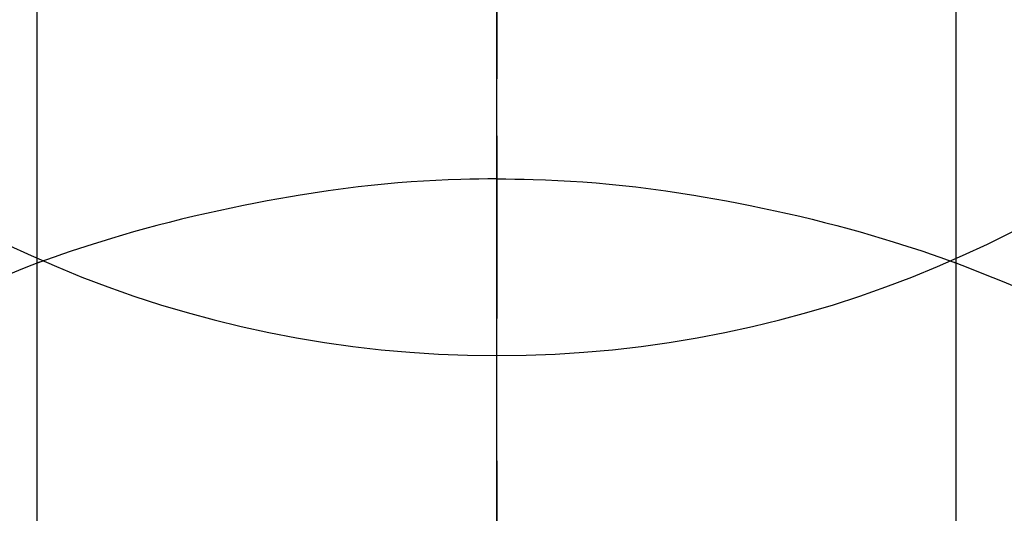
# Model space of a CAD drawing. Extents: x 0 to 26473, y -25 to 8845.
# Drawn here: x 15816 to 15833, y 6919 to 6927 of the extents above; entities that cross this region are included whole.
import ezdxf

# ---------------------------------------------------------------- set-up
doc = ezdxf.new("R2010")
doc.units = 0
doc.header["$LTSCALE"] = 50
doc.header["$MEASUREMENT"] = 0
doc.linetypes.add('CENTER', pattern=[2, 1.25, -0.25, 0.25, -0.25])
doc.linetypes.add('CENTER2', pattern=[1.125, 0.75, -0.125, 0.125, -0.125])
doc.layers.get('0').update_dxf_attribs({"linetype": 'CONTINUOUS'})
doc.layers.get('DEFPOINTS').update_dxf_attribs({"color": 146, "linetype": 'CONTINUOUS'})
for name, color, linetype in [('150-機器', 8, 'CONTINUOUS'), ('160-文字', 254, 'CONTINUOUS'), ('166-寸法B', 11, 'CONTINUOUS')]:
    doc.layers.add(name, color=color, linetype=linetype)
doc.styles.add('KH001', font='txt')
doc.dimstyles.new('KH1xx030', dxfattribs={"dimscale": 30, "dimtxt": 2, "dimasz": 0.6, "dimexe": 0.3, "dimexo": 1.2, "dimgap": 0.5, "dimtad": 3, "dimdec": 1, "dimdsep": 46, "dimlunit": 6, "dimtxsty": 'KH001', "dimblk": 'DOT', "dimcen": 1, "dimdle": 1, "dimclrd": 256, "dimclre": 256, "dimclrt": 256, "dimadec": 0, "dimazin": 0, "dimtfac": 1, "dimtdec": 1, "dimtix": 1, "dimtmove": 2, "dimatfit": 3, "dimldrblk": 'CLOSEDBLANK', "dimfxl": 1, "dimtolj": 1, "dimtzin": 0, "dimlwd": -1, "dimlwe": -1, "dimarcsym": 0})

# ---------------------------------------------------------------- blocks, each defined once
blk = doc.blocks.new('F402_H')
at = {"layer": '150-機器', "color": 161, "linetype": 'CENTER2'}
blk.add_line((0, 136.026), (0, -355.416), dxfattribs=at)
at = {"layer": '150-機器', "color": 13, "linetype": 'Continuous'}
for p, q in [((-7.509, -29.11), (-7.509, 2.651)), ((7.517, -29.117), (7.517, 2.651))]:
    blk.add_line(p, q, dxfattribs=at)
for points in [[(0, -14.905), (0, -14.91), (0, -14.915), (0, -14.92), (0, -14.925), (0, -14.93), (0, -14.935), (0, -14.94), (0, -14.945), (0, -14.95), (0, -14.955), (0, -14.96), (0, -14.965), (0, -14.97), (0, -14.976), (0, -14.981), (0, -14.986), (0, -14.991), (0, -14.996), (0, -15.001), (0, -15.007), (0, -15.012), (0, -15.017), (0, -15.022), (0, -15.028), (0, -15.033), (0, -15.038), (0, -15.043), (0, -15.049), (0, -15.054), (0, -15.059), (0, -15.065), (0, -15.07), (0, -15.075), (0, -15.081), (0, -15.086), (0, -15.091), (0, -15.097), (0, -15.102), (0, -15.107), (0, -15.113), (0, -15.118), (0, -15.124), (0, -15.129), (0, -15.135), (0, -15.14), (0, -15.145), (0, -15.151), (0, -15.156), (0, -15.162), (0, -15.167), (0, -15.173), (0, -15.178), (0, -15.184), (0, -15.189), (0, -15.195), (0, -15.2), (0, -15.206), (0, -15.212), (0, -15.217), (0, -15.223), (0, -15.228), (0, -15.234), (0, -15.24), (0, -15.245), (0, -15.251), (0, -15.256), (0, -15.262), (0, -15.268), (0, -15.272), (0, -15.278), (0, -15.284), (0, -15.289), (0, -15.295), (0, -15.301), (0, -15.306), (0, -15.312), (0, -15.318), (0, -15.323), (0, -15.329), (0, -15.335), (0, -15.341), (0, -15.346), (0, -15.352), (0, -15.358), (0, -15.364), (0, -15.369), (0, -15.375), (0, -15.381), (0, -15.387), (0, -15.393), (0, -15.398), (0, -15.404), (0, -15.41), (0, -15.416), (0, -15.422), (0, -15.427), (0, -15.433), (0, -15.439), (0, -15.445), (0, -15.451), (0, -15.457), (0, -15.463), (0, -15.468), (0, -15.474), (0, -15.48), (0, -15.486), (0, -15.492), (0, -15.498), (0, -15.504), (0, -15.51), (0, -15.516), (0, -15.521), (0, -15.527), (0, -15.533), (0, -15.539), (0, -15.545), (0, -15.551), (0, -15.557), (0, -15.563), (0, -15.569), (0, -15.575), (0, -15.581), (0, -15.587), (0, -15.593), (0, -15.599), (0, -15.605), (0, -15.611)], [(0, -15.611), (-0.148, -15.612), (-0.296, -15.614), (-0.444, -15.616), (-0.592, -15.62), (-0.795, -15.626), (-0.998, -15.636), (-1.201, -15.647), (-1.404, -15.66), (-1.621, -15.677), (-1.837, -15.696), (-2.054, -15.718), (-2.27, -15.742), (-2.516, -15.773), (-2.761, -15.806), (-3.005, -15.842), (-3.25, -15.881), (-3.28, -15.886), (-3.311, -15.892), (-3.341, -15.897), (-3.371, -15.902), (-3.564, -15.936), (-3.756, -15.971), (-3.949, -16.007), (-4.14, -16.045), (-4.344, -16.087), (-4.547, -16.131), (-4.75, -16.176), (-4.952, -16.223), (-5.155, -16.272), (-5.357, -16.322), (-5.559, -16.374), (-5.76, -16.428), (-5.94, -16.479), (-6.12, -16.53), (-6.299, -16.583), (-6.477, -16.638), (-6.599, -16.676), (-6.72, -16.715), (-6.841, -16.754), (-6.962, -16.794), (-7.101, -16.842), (-7.239, -16.891), (-7.377, -16.94), (-7.515, -16.99)], [(0, -15.611), (0, -15.629), (0, -15.647), (0, -15.664), (0, -15.682), (0, -15.7), (0, -15.718), (0, -15.736), (0, -15.754), (0, -15.772), (0, -15.79), (0, -15.808), (0, -15.826), (0, -15.844), (0, -15.862), (0, -15.88), (0, -15.898), (0, -15.916), (0, -15.934), (0, -15.952), (0, -15.97), (0, -15.988), (0, -16.006), (0, -16.024), (0, -16.041), (0, -16.059), (0, -16.077), (0, -16.095), (0, -16.113), (0, -16.131), (0, -16.149), (0, -16.167), (0, -16.185), (0, -16.203), (0, -16.221), (0, -16.239), (0, -16.257), (0, -16.275), (0, -16.293), (0, -16.311), (0, -16.329), (0, -16.347), (0, -16.365), (0, -16.383), (0, -16.401), (0, -16.418), (0, -16.436), (0, -16.454), (0, -16.472), (0, -16.49), (0, -16.508), (0, -16.526), (0, -16.544), (0, -16.562), (0, -16.58), (0, -16.598), (0, -16.616), (0, -16.634), (0, -16.653), (0, -16.671), (0, -16.689), (0, -16.707), (0, -16.725), (0, -16.743), (0, -16.761), (0, -16.779), (0, -16.796), (0, -16.814), (0, -16.832), (0, -16.85), (0, -16.868), (0, -16.886), (0, -16.904), (0, -16.922), (0, -16.94), (0, -16.958), (0, -16.976), (0, -16.994), (0, -17.012), (0, -17.031), (0, -17.049), (0, -17.067), (0, -17.085), (0, -17.103), (0, -17.121), (0, -17.139), (0, -17.156), (0, -17.174), (0, -17.192), (0, -17.21), (0, -17.228), (0, -17.246), (0, -17.264), (0, -17.282), (0, -17.3), (0, -17.318), (0, -17.336), (0, -17.354), (0, -17.372), (0, -17.391), (0, -17.409), (0, -17.427), (0, -17.445), (0, -17.463), (0, -17.481), (0, -17.499), (0, -17.517), (0, -17.534), (0, -17.552), (0, -17.57), (0, -17.588), (0, -17.606), (0, -17.624), (0, -17.642), (0, -17.66), (0, -17.678), (0, -17.696), (0, -17.714), (0, -17.732), (0, -17.75), (0, -17.768), (0, -17.786), (0, -17.805), (0, -17.823), (0, -17.841), (0, -17.859), (0, -17.877), (0, -17.895)], [(0, -15.611), (0.148, -15.612), (0.295, -15.614), (0.443, -15.616), (0.591, -15.62), (0.794, -15.626), (0.997, -15.636), (1.2, -15.647), (1.403, -15.66), (1.62, -15.677), (1.837, -15.696), (2.053, -15.718), (2.27, -15.742), (2.515, -15.773), (2.76, -15.806), (3.005, -15.842), (3.249, -15.881), (3.279, -15.886), (3.31, -15.892), (3.34, -15.897), (3.371, -15.902), (3.563, -15.936), (3.756, -15.971), (3.948, -16.007), (4.14, -16.045), (4.343, -16.087), (4.546, -16.131), (4.749, -16.176), (4.951, -16.223), (5.154, -16.272), (5.356, -16.322), (5.558, -16.374), (5.759, -16.428), (5.939, -16.479), (6.119, -16.53), (6.298, -16.583), (6.476, -16.638), (6.598, -16.676), (6.719, -16.715), (6.84, -16.754), (6.961, -16.794), (7.1, -16.842), (7.238, -16.891), (7.377, -16.94), (7.515, -16.99)], [(-7.475, -16.975), (-7.728, -17.073), (-7.98, -17.172), (-8.232, -17.272), (-8.482, -17.377)], [(7.475, -16.975), (7.728, -17.073), (7.98, -17.172)]]:
    blk.add_lwpolyline(points, dxfattribs=at)
at = {"layer": 'DEFPOINTS'}
blk.add_circle((0, 0), 18.5, dxfattribs=at)
blk = doc.blocks.new('_ClosedBlank')
at = {"color": 0, "linetype": 'ByBlock', "lineweight": -2}
for p, q in [((-1, 0.16667), (0, 0)), ((-1, 0.16667), (-1, -0.16667)), ((0, 0), (-1, -0.16667))]:
    blk.add_line(p, q, dxfattribs=at)
blk = doc.blocks.new('_Dot')
at = {"color": 0, "linetype": 'ByBlock', "lineweight": -2}
blk.add_line((-0.5, 0), (-1, 0), dxfattribs=at)
at = {"color": 0, "linetype": 'ByBlock', "const_width": 0.5}
blk.add_lwpolyline([(-0.25, 0, 1), (0.25, 0, 1)], format="xyb", close=True, dxfattribs=at)

msp = doc.modelspace()

# ---------------------------------------------------------------- linework, layer by layer
at = {"layer": '166-寸法B', "linetype": 'CENTER'}
msp.add_line((15824.273, 7052.385), (15824.273, 6873.722), dxfattribs=at)

# ---------------------------------------------------------------- block references
at = {"layer": '150-機器', "xscale": -1}
msp.add_blockref('F402_H', (15824.28, 6940.134), dxfattribs=at)

# ---------------------------------------------------------------- leaders
at = {"layer": '160-文字', "annotation_type": 0, "has_hookline": 1, "hookline_direction": 1, "text_width": 1240.203}
msp.add_leader([(16284.28, 6957.113), (15699.82, 5365.957), (15681.82, 5365.957)], dimstyle='KH1xx030', override={"dimgap": 0.5, "dimtad": 1}, dxfattribs=at)
at = {"layer": '160-文字'}
msp.add_leader([(15944.288, 6939.942), (15249.731, 5687.344)], dimstyle='KH1xx030', override={"dimgap": 0.5, "dimtad": 1}, dxfattribs=at)

doc.saveas('drawing.dxf')
